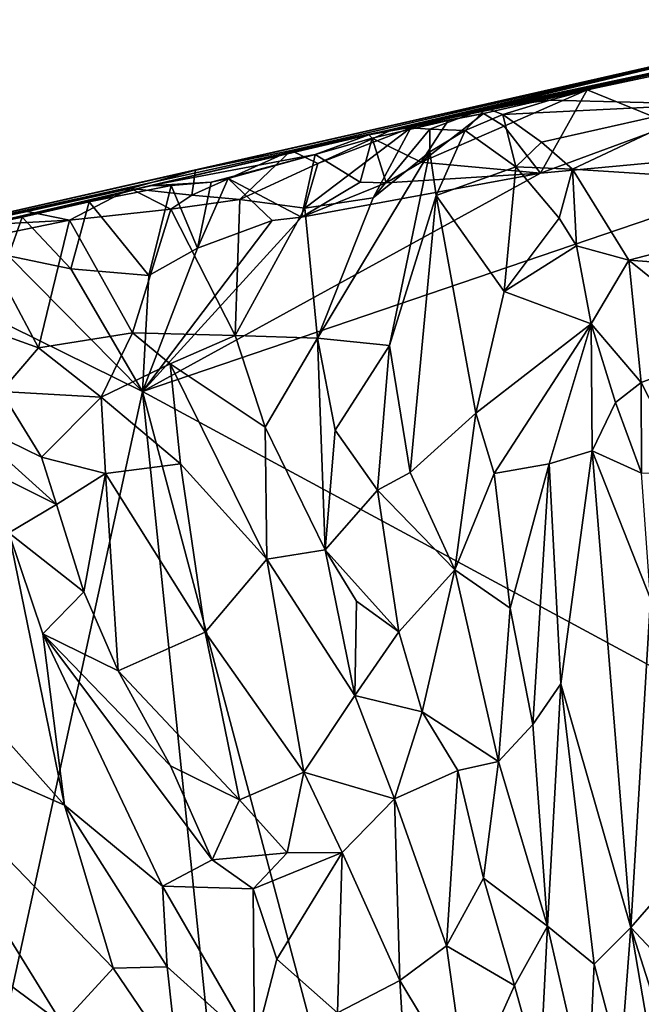
# Model space of a CAD drawing. Units: metres. Extents: x 21.85 to 28.06, y -2.75 to 5.35.
# Drawn here: x 25.13 to 25.6, y 4.54 to 5.28 of the extents above; entities that cross this region are included whole.
import ezdxf

# ---------------------------------------------------------------- set-up
doc = ezdxf.new("R2010")
doc.units = ezdxf.units.M

msp = doc.modelspace()

# ---------------------------------------------------------------- linework, layer by layer
at = {"layer": '1'}
for points in [[(25.68999, 5.25217, -1.56804), (25.39393, 5.1892, -1.28672), (25.78827, 5.27525, -1.51844)], [(25.39393, 5.1892, -1.28672), (25.72205, 5.26666, -0.07107), (25.78827, 5.27525, -1.51844)], [(24.94965, 5.09165, -0.39019), (25.72205, 5.26666, -0.07107), (25.39393, 5.1892, -1.28672)], [(24.94965, 5.09165, -0.39019), (25.26455, 5.16262, -0.22287), (25.72205, 5.26666, -0.07107)], [(25.26455, 5.16262, -0.22287), (25.33596, 5.17755, -0.14377), (25.72205, 5.26666, -0.07107)], [(25.72205, 5.26666, -0.07107), (25.33596, 5.17755, -0.14377), (25.41238, 5.1935, -0.00022)], [(25.41238, 5.1935, -0.00022), (25.48181, 5.20905, 0.1775), (25.72205, 5.26666, -0.07107)], [(25.48181, 5.20905, 0.1775), (25.60674, 5.23586, 0.26973), (25.72205, 5.26666, -0.07107)], [(25.61003, 5.23402, -1.56882), (25.39393, 5.1892, -1.28672), (25.68999, 5.25217, -1.56804)], [(25.48181, 5.20905, 0.1775), (25.52925, 5.21505, 0.30434), (25.60674, 5.23586, 0.26973)], [(25.52925, 5.21505, 0.30434), (25.64956, 5.21217, 0.45336), (25.60674, 5.23586, 0.26973)], [(25.55727, 5.22276, -1.56188), (25.39393, 5.1892, -1.28672), (25.61003, 5.23402, -1.56882)], [(25.62113, 5.1969, -1.60243), (25.55727, 5.22276, -1.56188), (25.61003, 5.23402, -1.56882)], [(25.47971, 5.20516, -1.56269), (25.39393, 5.1892, -1.28672), (25.55727, 5.22276, -1.56188)], [(25.49531, 5.19573, -1.58652), (25.47971, 5.20516, -1.56269), (25.55727, 5.22276, -1.56188)], [(25.5223, 5.16053, -1.60193), (25.49531, 5.19573, -1.58652), (25.55727, 5.22276, -1.56188)], [(25.5223, 5.16053, -1.60193), (25.55727, 5.22276, -1.56188), (25.62113, 5.1969, -1.60243)], [(25.48181, 5.20905, 0.1775), (25.49431, 5.20441, 0.29012), (25.52925, 5.21505, 0.30434)], [(25.52925, 5.21505, 0.30434), (25.49431, 5.20441, 0.29012), (25.64956, 5.21217, 0.45336)], [(25.41238, 5.1935, -0.00022), (25.42549, 5.19446, 0.05464), (25.48181, 5.20905, 0.1775)], [(25.42549, 5.19446, 0.05464), (25.43972, 5.19332, 0.12018), (25.48181, 5.20905, 0.1775)], [(25.43972, 5.19332, 0.12018), (25.46596, 5.1925, 0.22407), (25.48181, 5.20905, 0.1775)], [(25.46596, 5.1925, 0.22407), (25.49431, 5.20441, 0.29012), (25.48181, 5.20905, 0.1775)], [(25.49431, 5.20441, 0.29012), (25.52321, 5.18361, 0.43543), (25.64956, 5.21217, 0.45336)], [(25.52321, 5.18361, 0.43543), (25.54621, 5.16344, 0.54147), (25.64956, 5.21217, 0.45336)], [(25.54621, 5.16344, 0.54147), (25.7894, 5.14779, 0.79197), (25.64956, 5.21217, 0.45336)], [(25.47971, 5.20516, -1.56269), (25.45336, 5.19994, -1.5468), (25.39393, 5.1892, -1.28672)], [(25.3966, 5.18659, -1.54505), (25.39393, 5.1892, -1.28672), (25.45336, 5.19994, -1.5468)], [(25.43315, 5.16874, -1.59482), (25.3966, 5.18659, -1.54505), (25.45336, 5.19994, -1.5468)], [(25.43315, 5.16874, -1.59482), (25.45336, 5.19994, -1.5468), (25.47971, 5.20516, -1.56269)], [(25.43315, 5.16874, -1.59482), (25.47971, 5.20516, -1.56269), (25.49531, 5.19573, -1.58652)], [(25.46596, 5.1925, 0.22407), (25.50395, 5.16531, 0.42243), (25.49431, 5.20441, 0.29012)], [(25.49431, 5.20441, 0.29012), (25.50395, 5.16531, 0.42243), (25.52321, 5.18361, 0.43543)], [(25.33596, 5.17755, -0.14377), (25.35594, 5.16768, -0.0734), (25.41238, 5.1935, -0.00022)], [(25.34612, 5.13435, -0.04289), (25.42549, 5.19446, 0.05464), (25.35594, 5.16768, -0.0734)], [(25.34612, 5.13435, -0.04289), (25.39715, 5.142, 0.06916), (25.42549, 5.19446, 0.05464)], [(25.35594, 5.16768, -0.0734), (25.42549, 5.19446, 0.05464), (25.41238, 5.1935, -0.00022)], [(25.42549, 5.19446, 0.05464), (25.39715, 5.142, 0.06916), (25.43972, 5.19332, 0.12018)], [(25.43972, 5.19332, 0.12018), (25.39715, 5.142, 0.06916), (25.43971, 5.17635, 0.15939)], [(25.5223, 5.16053, -1.60193), (25.43315, 5.16874, -1.59482), (25.49531, 5.19573, -1.58652)], [(25.43971, 5.17635, 0.15939), (25.46596, 5.1925, 0.22407), (25.43972, 5.19332, 0.12018)], [(25.43971, 5.17635, 0.15939), (25.44445, 5.14384, 0.22462), (25.46596, 5.1925, 0.22407)], [(25.46596, 5.1925, 0.22407), (25.44445, 5.14384, 0.22462), (25.50395, 5.16531, 0.42243)], [(25.5223, 5.16053, -1.60193), (25.62113, 5.1969, -1.60243), (25.77264, 5.18368, -1.6026)], [(25.08961, 5.11812, -1.54409), (24.94965, 5.09165, -0.39019), (25.39393, 5.1892, -1.28672)], [(25.22985, 5.15105, -1.45728), (25.08961, 5.11812, -1.54409), (25.39393, 5.1892, -1.28672)], [(25.22477, 4.99714, -1.60178), (25.5223, 5.16053, -1.60193), (25.77264, 5.18368, -1.6026)], [(25.22477, 4.99714, -1.60178), (25.77264, 5.18368, -1.6026), (25.80851, 4.68197, -1.60042)], [(25.35396, 5.17448, -1.57714), (25.22985, 5.15105, -1.45728), (25.39393, 5.1892, -1.28672)], [(25.35396, 5.17448, -1.57714), (25.39393, 5.1892, -1.28672), (25.3966, 5.18659, -1.54505)], [(25.38762, 5.15378, -1.60091), (25.35396, 5.17448, -1.57714), (25.3966, 5.18659, -1.54505)], [(25.38762, 5.15378, -1.60091), (25.3966, 5.18659, -1.54505), (25.40694, 5.15336, -1.59958)], [(25.40694, 5.15336, -1.59958), (25.3966, 5.18659, -1.54505), (25.43315, 5.16874, -1.59482)], [(25.50395, 5.16531, 0.42243), (25.54621, 5.16344, 0.54147), (25.52321, 5.18361, 0.43543)], [(25.26455, 5.16262, -0.22287), (25.26164, 5.14406, -0.17543), (25.33596, 5.17755, -0.14377)], [(25.26164, 5.14406, -0.17543), (25.29767, 5.1407, -0.13037), (25.33596, 5.17755, -0.14377)], [(25.29767, 5.1407, -0.13037), (25.35594, 5.16768, -0.0734), (25.33596, 5.17755, -0.14377)], [(25.35563, 5.03707, 0.09194), (25.40938, 5.03169, 0.23344), (25.43971, 5.17635, 0.15939)], [(25.39715, 5.142, 0.06916), (25.35563, 5.03707, 0.09194), (25.43971, 5.17635, 0.15939)], [(25.43971, 5.17635, 0.15939), (25.40938, 5.03169, 0.23344), (25.44445, 5.14384, 0.22462)], [(25.27606, 5.15371, -1.57284), (25.22985, 5.15105, -1.45728), (25.35396, 5.17448, -1.57714)], [(25.28875, 5.15653, -1.58345), (25.27606, 5.15371, -1.57284), (25.35396, 5.17448, -1.57714)], [(25.28875, 5.15653, -1.58345), (25.35396, 5.17448, -1.57714), (25.34374, 5.12764, -1.60204)], [(25.34374, 5.12764, -1.60204), (25.35396, 5.17448, -1.57714), (25.38762, 5.15378, -1.60091)], [(24.94965, 5.09165, -0.39019), (25.21583, 5.14893, -0.22854), (25.26455, 5.16262, -0.22287)], [(25.21583, 5.14893, -0.22854), (25.26164, 5.14406, -0.17543), (25.26455, 5.16262, -0.22287)], [(25.29767, 5.1407, -0.13037), (25.34612, 5.13435, -0.04289), (25.35594, 5.16768, -0.0734)], [(25.40694, 5.15336, -1.59958), (25.43315, 5.16874, -1.59482), (25.5223, 5.16053, -1.60193)], [(25.50395, 5.16531, 0.42243), (25.44445, 5.14384, 0.22462), (25.49524, 5.07201, 0.50509)], [(25.50395, 5.16531, 0.42243), (25.49524, 5.07201, 0.50509), (25.53646, 5.12678, 0.60985)], [(25.50395, 5.16531, 0.42243), (25.53646, 5.12678, 0.60985), (25.54621, 5.16344, 0.54147)], [(25.53646, 5.12678, 0.60985), (25.5492, 5.10611, 0.70391), (25.54621, 5.16344, 0.54147)], [(25.54621, 5.16344, 0.54147), (25.5492, 5.10611, 0.70391), (25.58836, 5.09536, 0.7991)], [(25.54621, 5.16344, 0.54147), (25.58836, 5.09536, 0.7991), (25.7894, 5.14779, 0.79197)], [(25.22477, 4.99714, -1.60178), (25.34374, 5.12764, -1.60204), (25.5223, 5.16053, -1.60193)], [(25.26588, 5.10446, -1.60177), (25.27606, 5.15371, -1.57284), (25.28875, 5.15653, -1.58345)], [(25.26588, 5.10446, -1.60177), (25.28875, 5.15653, -1.58345), (25.32172, 5.12504, -1.60299)], [(25.32172, 5.12504, -1.60299), (25.28875, 5.15653, -1.58345), (25.34374, 5.12764, -1.60204)], [(25.34374, 5.12764, -1.60204), (25.40694, 5.15336, -1.59958), (25.5223, 5.16053, -1.60193)], [(25.13859, 5.13186, -0.21611), (25.21583, 5.14893, -0.22854), (24.94965, 5.09165, -0.39019)], [(25.13477, 5.12754, -1.55007), (25.08961, 5.11812, -1.54409), (25.22985, 5.15105, -1.45728)], [(25.13477, 5.12754, -1.55007), (25.22985, 5.15105, -1.45728), (25.18495, 5.13911, -1.54621)], [(25.21583, 5.14893, -0.22854), (25.13859, 5.13186, -0.21611), (25.17023, 5.12539, -0.19273)], [(25.17023, 5.12539, -0.19273), (25.24593, 5.13358, -0.17583), (25.21583, 5.14893, -0.22854)], [(25.18495, 5.13911, -1.54621), (25.22985, 5.15105, -1.45728), (25.24614, 5.15114, -1.55389)], [(25.22952, 5.08387, -1.60141), (25.18495, 5.13911, -1.54621), (25.24614, 5.15114, -1.55389)], [(25.21583, 5.14893, -0.22854), (25.24593, 5.13358, -0.17583), (25.26164, 5.14406, -0.17543)], [(25.22952, 5.08387, -1.60141), (25.24614, 5.15114, -1.55389), (25.26588, 5.10446, -1.60177)], [(25.24614, 5.15114, -1.55389), (25.22985, 5.15105, -1.45728), (25.27606, 5.15371, -1.57284)], [(25.26588, 5.10446, -1.60177), (25.24614, 5.15114, -1.55389), (25.27606, 5.15371, -1.57284)], [(25.34374, 5.12764, -1.60204), (25.38762, 5.15378, -1.60091), (25.40694, 5.15336, -1.59958)], [(25.58836, 5.09536, 0.7991), (25.75107, 5.08345, 0.93029), (25.7894, 5.14779, 0.79197)], [(25.26164, 5.14406, -0.17543), (25.24593, 5.13358, -0.17583), (25.29767, 5.1407, -0.13037)], [(25.24593, 5.13358, -0.17583), (25.29415, 5.03917, -0.01685), (25.29767, 5.1407, -0.13037)], [(25.34612, 5.13435, -0.04289), (25.29767, 5.1407, -0.13037), (25.29415, 5.03917, -0.01685)], [(25.34612, 5.13435, -0.04289), (25.35563, 5.03707, 0.09194), (25.39715, 5.142, 0.06916)], [(25.40938, 5.03169, 0.23344), (25.4249, 4.93654, 0.37077), (25.44445, 5.14384, 0.22462)], [(25.44445, 5.14384, 0.22462), (25.4249, 4.93654, 0.37077), (25.47411, 4.98093, 0.48847)], [(25.44445, 5.14384, 0.22462), (25.47411, 4.98093, 0.48847), (25.49524, 5.07201, 0.50509)], [(25.13477, 5.12754, -1.55007), (25.18495, 5.13911, -1.54621), (25.17113, 5.08907, -1.5967)], [(25.17023, 5.12539, -0.19273), (25.21722, 5.04101, -0.07872), (25.24593, 5.13358, -0.17583)], [(25.17113, 5.08907, -1.5967), (25.18495, 5.13911, -1.54621), (25.22952, 5.08387, -1.60141)], [(25.24593, 5.13358, -0.17583), (25.21722, 5.04101, -0.07872), (25.29415, 5.03917, -0.01685)], [(25.34612, 5.13435, -0.04289), (25.29415, 5.03917, -0.01685), (25.35563, 5.03707, 0.09194)], [(25.08344, 5.12065, -0.18189), (25.13859, 5.13186, -0.21611), (24.94965, 5.09165, -0.39019)], [(25.13859, 5.13186, -0.21611), (25.08344, 5.12065, -0.18189), (25.17023, 5.12539, -0.19273)], [(25.08344, 5.12065, -0.18189), (25.10334, 5.1116, -0.16015), (25.17023, 5.12539, -0.19273)], [(25.1247, 5.09856, -1.59706), (25.08961, 5.11812, -1.54409), (25.13477, 5.12754, -1.55007)], [(25.10334, 5.1116, -0.16015), (25.14715, 5.02977, -0.05815), (25.17023, 5.12539, -0.19273)], [(25.1247, 5.09856, -1.59706), (25.13477, 5.12754, -1.55007), (25.17113, 5.08907, -1.5967)], [(25.17023, 5.12539, -0.19273), (25.14715, 5.02977, -0.05815), (25.21722, 5.04101, -0.07872)], [(25.22477, 4.99714, -1.60178), (25.32172, 5.12504, -1.60299), (25.34374, 5.12764, -1.60204)], [(25.26588, 5.10446, -1.60177), (25.32172, 5.12504, -1.60299), (25.22477, 4.99714, -1.60178)], [(25.53646, 5.12678, 0.60985), (25.49524, 5.07201, 0.50509), (25.5492, 5.10611, 0.70391)], [(25.10334, 5.1116, -0.16015), (25.09964, 5.04673, -0.06272), (25.14715, 5.02977, -0.05815)], [(25.22477, 4.99714, -1.60178), (25.22952, 5.08387, -1.60141), (25.26588, 5.10446, -1.60177)], [(25.49524, 5.07201, 0.50509), (25.56024, 5.04794, 0.85141), (25.5492, 5.10611, 0.70391)], [(25.58836, 5.09536, 0.7991), (25.5492, 5.10611, 0.70391), (25.56024, 5.04794, 0.85141)], [(25.22477, 4.99714, -1.60178), (25.02768, 5.09452, -1.60045), (25.1247, 5.09856, -1.59706)], [(25.22477, 4.99714, -1.60178), (25.1247, 5.09856, -1.59706), (25.17113, 5.08907, -1.5967)], [(25.56024, 5.04794, 0.85141), (25.59773, 5.00395, 1.00014), (25.58836, 5.09536, 0.7991)], [(25.58836, 5.09536, 0.7991), (25.59773, 5.00395, 1.00014), (25.66904, 5.03066, 0.99386)], [(25.58836, 5.09536, 0.7991), (25.66904, 5.03066, 0.99386), (25.75107, 5.08345, 0.93029)], [(25.04297, 4.16439, -1.59691), (25.02768, 5.09452, -1.60045), (25.22477, 4.99714, -1.60178)], [(25.22477, 4.99714, -1.60178), (25.17113, 5.08907, -1.5967), (25.22952, 5.08387, -1.60141)], [(25.47411, 4.98093, 0.48847), (25.56024, 5.04794, 0.85141), (25.49524, 5.07201, 0.50509)], [(25.14715, 5.02977, -0.05815), (25.09964, 5.04673, -0.06272), (25.11904, 4.99727, 0.01269)], [(25.47411, 4.98093, 0.48847), (25.48765, 4.93578, 0.57788), (25.56024, 5.04794, 0.85141)], [(25.48765, 4.93578, 0.57788), (25.52893, 4.9432, 0.76414), (25.56024, 5.04794, 0.85141)], [(25.52893, 4.9432, 0.76414), (25.56107, 4.95285, 0.9446), (25.56024, 5.04794, 0.85141)], [(25.56107, 4.95285, 0.9446), (25.57839, 4.98903, 0.98703), (25.56024, 5.04794, 0.85141)], [(25.56024, 5.04794, 0.85141), (25.57839, 4.98903, 0.98703), (25.59773, 5.00395, 1.00014)], [(25.14715, 5.02977, -0.05815), (25.1939, 4.99297, -0.00677), (25.21722, 5.04101, -0.07872)], [(25.24549, 5.0179, -0.03161), (25.21722, 5.04101, -0.07872), (25.1939, 4.99297, -0.00677)], [(25.21722, 5.04101, -0.07872), (25.24549, 5.0179, -0.03161), (25.29415, 5.03917, -0.01685)], [(25.29415, 5.03917, -0.01685), (25.24549, 5.0179, -0.03161), (25.31651, 4.97056, 0.11872)], [(25.29415, 5.03917, -0.01685), (25.31651, 4.97056, 0.11872), (25.35563, 5.03707, 0.09194)], [(25.31651, 4.97056, 0.11872), (25.36128, 4.8789, 0.30477), (25.35563, 5.03707, 0.09194)], [(25.36128, 4.8789, 0.30477), (25.36887, 4.96824, 0.20994), (25.35563, 5.03707, 0.09194)], [(25.35563, 5.03707, 0.09194), (25.36887, 4.96824, 0.20994), (25.40938, 5.03169, 0.23344)], [(25.14715, 5.02977, -0.05815), (25.11904, 4.99727, 0.01269), (25.1939, 4.99297, -0.00677)], [(25.36887, 4.96824, 0.20994), (25.40042, 4.92338, 0.32618), (25.40938, 5.03169, 0.23344)], [(25.40042, 4.92338, 0.32618), (25.4249, 4.93654, 0.37077), (25.40938, 5.03169, 0.23344)], [(25.59773, 5.00395, 1.00014), (25.63206, 4.93675, 1.1236), (25.66904, 5.03066, 0.99386)], [(25.24549, 5.0179, -0.03161), (25.1939, 4.99297, -0.00677), (25.25333, 4.94321, 0.1016)], [(25.24549, 5.0179, -0.03161), (25.25333, 4.94321, 0.1016), (25.31789, 4.87175, 0.26458)], [(25.24549, 5.0179, -0.03161), (25.31789, 4.87175, 0.26458), (25.31651, 4.97056, 0.11872)], [(25.57839, 4.98903, 0.98703), (25.59778, 4.93621, 1.09372), (25.59773, 5.00395, 1.00014)], [(25.59778, 4.93621, 1.09372), (25.63206, 4.93675, 1.1236), (25.59773, 5.00395, 1.00014)], [(25.04297, 4.16439, -1.59691), (25.22477, 4.99714, -1.60178), (25.29897, 4.27491, -1.59709)], [(25.11904, 4.99727, 0.01269), (25.08801, 4.97801, 0.10033), (25.14923, 4.94818, 0.10192)], [(25.11904, 4.99727, 0.01269), (25.14923, 4.94818, 0.10192), (25.1939, 4.99297, -0.00677)], [(25.1939, 4.99297, -0.00677), (25.14923, 4.94818, 0.10192), (25.19715, 4.93598, 0.10794)], [(25.19715, 4.93598, 0.10794), (25.25333, 4.94321, 0.1016), (25.1939, 4.99297, -0.00677)], [(25.29897, 4.27491, -1.59709), (25.22477, 4.99714, -1.60178), (25.64686, 3.40863, -1.58985)], [(25.64686, 3.40863, -1.58985), (25.22477, 4.99714, -1.60178), (25.80851, 4.68197, -1.60042)], [(25.57839, 4.98903, 0.98703), (25.56107, 4.95285, 0.9446), (25.59778, 4.93621, 1.09372)], [(25.08801, 4.97801, 0.10033), (25.08339, 4.95108, 0.19682), (25.16061, 4.91268, 0.16519)], [(25.14923, 4.94818, 0.10192), (25.08801, 4.97801, 0.10033), (25.16061, 4.91268, 0.16519)], [(25.47411, 4.98093, 0.48847), (25.4249, 4.93654, 0.37077), (25.45836, 4.86388, 0.51889)], [(25.45836, 4.86388, 0.51889), (25.48765, 4.93578, 0.57788), (25.47411, 4.98093, 0.48847)], [(25.31651, 4.97056, 0.11872), (25.31789, 4.87175, 0.26458), (25.36128, 4.8789, 0.30477)], [(25.36887, 4.96824, 0.20994), (25.36128, 4.8789, 0.30477), (25.40042, 4.92338, 0.32618)], [(25.08339, 4.95108, 0.19682), (25.12497, 4.89159, 0.25324), (25.16061, 4.91268, 0.16519)], [(25.14923, 4.94818, 0.10192), (25.16061, 4.91268, 0.16519), (25.19715, 4.93598, 0.10794)], [(25.52893, 4.9432, 0.76414), (25.53758, 4.7785, 0.84889), (25.56107, 4.95285, 0.9446)], [(25.56107, 4.95285, 0.9446), (25.53758, 4.7785, 0.84889), (25.58993, 4.5963, 1.10694)], [(25.56107, 4.95285, 0.9446), (25.60474, 4.84224, 1.18291), (25.59778, 4.93621, 1.09372)], [(25.56107, 4.95285, 0.9446), (25.58993, 4.5963, 1.10694), (25.60474, 4.84224, 1.18291)], [(25.19715, 4.93598, 0.10794), (25.27164, 4.81717, 0.31236), (25.25333, 4.94321, 0.1016)], [(25.25333, 4.94321, 0.1016), (25.27164, 4.81717, 0.31236), (25.31789, 4.87175, 0.26458)], [(25.48765, 4.93578, 0.57788), (25.49964, 4.83509, 0.6769), (25.52893, 4.9432, 0.76414)], [(25.52893, 4.9432, 0.76414), (25.49964, 4.83509, 0.6769), (25.51676, 4.74816, 0.77276)], [(25.52893, 4.9432, 0.76414), (25.51676, 4.74816, 0.77276), (25.53758, 4.7785, 0.84889)], [(25.16061, 4.91268, 0.16519), (25.18101, 4.8475, 0.27591), (25.19715, 4.93598, 0.10794)], [(25.19715, 4.93598, 0.10794), (25.18101, 4.8475, 0.27591), (25.20666, 4.78831, 0.37058)], [(25.19715, 4.93598, 0.10794), (25.20666, 4.78831, 0.37058), (25.27164, 4.81717, 0.31236)], [(25.4249, 4.93654, 0.37077), (25.40042, 4.92338, 0.32618), (25.45836, 4.86388, 0.51889)], [(25.48765, 4.93578, 0.57788), (25.45836, 4.86388, 0.51889), (25.49964, 4.83509, 0.6769)], [(25.36128, 4.8789, 0.30477), (25.41657, 4.81754, 0.4654), (25.40042, 4.92338, 0.32618)], [(25.40042, 4.92338, 0.32618), (25.41657, 4.81754, 0.4654), (25.45836, 4.86388, 0.51889)], [(25.16061, 4.91268, 0.16519), (25.12497, 4.89159, 0.25324), (25.18101, 4.8475, 0.27591)], [(25.12497, 4.89159, 0.25324), (25.03576, 4.83466, 0.59773), (25.16645, 4.68781, 0.63694)], [(25.12497, 4.89159, 0.25324), (25.15039, 4.81593, 0.37565), (25.18101, 4.8475, 0.27591)], [(25.12497, 4.89159, 0.25324), (25.16645, 4.68781, 0.63694), (25.15039, 4.81593, 0.37565)], [(25.36128, 4.8789, 0.30477), (25.31789, 4.87175, 0.26458), (25.38344, 4.76992, 0.47385)], [(25.36128, 4.8789, 0.30477), (25.38344, 4.76992, 0.47385), (25.38485, 4.84033, 0.38779)], [(25.36128, 4.8789, 0.30477), (25.38485, 4.84033, 0.38779), (25.41657, 4.81754, 0.4654)], [(25.27164, 4.81717, 0.31236), (25.34544, 4.71251, 0.51767), (25.31789, 4.87175, 0.26458)], [(25.31789, 4.87175, 0.26458), (25.34544, 4.71251, 0.51767), (25.38344, 4.76992, 0.47385)], [(25.41657, 4.81754, 0.4654), (25.43396, 4.75766, 0.55895), (25.45836, 4.86388, 0.51889)], [(25.45836, 4.86388, 0.51889), (25.43396, 4.75766, 0.55895), (25.49104, 4.72049, 0.71513)], [(25.45836, 4.86388, 0.51889), (25.49104, 4.72049, 0.71513), (25.49964, 4.83509, 0.6769)], [(25.15039, 4.81593, 0.37565), (25.20666, 4.78831, 0.37058), (25.18101, 4.8475, 0.27591)], [(25.38485, 4.84033, 0.38779), (25.38344, 4.76992, 0.47385), (25.41657, 4.81754, 0.4654)], [(25.58993, 4.5963, 1.10694), (25.64198, 4.65616, 1.3526), (25.60474, 4.84224, 1.18291)], [(25.03576, 4.83466, 0.59773), (25.02566, 4.74966, 0.80498), (25.16645, 4.68781, 0.63694)], [(25.49104, 4.72049, 0.71513), (25.51676, 4.74816, 0.77276), (25.49964, 4.83509, 0.6769)], [(25.15039, 4.81593, 0.37565), (25.16645, 4.68781, 0.63694), (25.23984, 4.62732, 0.65318)], [(25.20666, 4.78831, 0.37058), (25.15039, 4.81593, 0.37565), (25.24573, 4.71729, 0.48913)], [(25.24573, 4.71729, 0.48913), (25.15039, 4.81593, 0.37565), (25.27686, 4.64708, 0.60093)], [(25.15039, 4.81593, 0.37565), (25.23984, 4.62732, 0.65318), (25.27686, 4.64708, 0.60093)], [(25.20666, 4.78831, 0.37058), (25.29728, 4.69193, 0.52656), (25.27164, 4.81717, 0.31236)], [(25.27164, 4.81717, 0.31236), (25.29728, 4.69193, 0.52656), (25.34544, 4.71251, 0.51767)], [(25.41657, 4.81754, 0.4654), (25.38344, 4.76992, 0.47385), (25.43396, 4.75766, 0.55895)], [(25.20666, 4.78831, 0.37058), (25.24573, 4.71729, 0.48913), (25.29728, 4.69193, 0.52656)], [(25.51676, 4.74816, 0.77276), (25.52753, 4.59736, 0.87898), (25.53758, 4.7785, 0.84889)], [(25.53758, 4.7785, 0.84889), (25.52753, 4.59736, 0.87898), (25.56255, 4.56897, 0.98931)], [(25.53758, 4.7785, 0.84889), (25.56255, 4.56897, 0.98931), (25.58993, 4.5963, 1.10694)], [(25.34544, 4.71251, 0.51767), (25.41325, 4.69252, 0.60401), (25.38344, 4.76992, 0.47385)], [(25.38344, 4.76992, 0.47385), (25.41325, 4.69252, 0.60401), (25.43396, 4.75766, 0.55895)], [(25.43396, 4.75766, 0.55895), (25.41325, 4.69252, 0.60401), (25.46053, 4.7137, 0.65262)], [(25.43396, 4.75766, 0.55895), (25.46053, 4.7137, 0.65262), (25.49104, 4.72049, 0.71513)], [(25.02566, 4.74966, 0.80498), (25.05314, 4.6072, 1.0219), (25.16474, 4.52433, 0.97568)], [(25.16645, 4.68781, 0.63694), (25.02566, 4.74966, 0.80498), (25.2029, 4.56605, 0.82123)], [(25.02566, 4.74966, 0.80498), (25.16474, 4.52433, 0.97568), (25.2029, 4.56605, 0.82123)], [(25.51676, 4.74816, 0.77276), (25.49104, 4.72049, 0.71513), (25.52753, 4.59736, 0.87898)], [(25.46053, 4.7137, 0.65262), (25.47973, 4.63318, 0.7566), (25.49104, 4.72049, 0.71513)], [(25.49104, 4.72049, 0.71513), (25.47973, 4.63318, 0.7566), (25.52753, 4.59736, 0.87898)], [(25.24573, 4.71729, 0.48913), (25.27686, 4.64708, 0.60093), (25.29728, 4.69193, 0.52656)], [(25.29728, 4.69193, 0.52656), (25.33301, 4.65226, 0.59817), (25.34544, 4.71251, 0.51767)], [(25.34544, 4.71251, 0.51767), (25.33301, 4.65226, 0.59817), (25.37409, 4.6525, 0.62011)], [(25.34544, 4.71251, 0.51767), (25.37409, 4.6525, 0.62011), (25.41325, 4.69252, 0.60401)], [(25.41325, 4.69252, 0.60401), (25.45198, 4.5828, 0.76838), (25.46053, 4.7137, 0.65262)], [(25.46053, 4.7137, 0.65262), (25.45198, 4.5828, 0.76838), (25.47973, 4.63318, 0.7566)], [(25.29728, 4.69193, 0.52656), (25.27686, 4.64708, 0.60093), (25.33301, 4.65226, 0.59817)], [(25.41325, 4.69252, 0.60401), (25.37409, 4.6525, 0.62011), (25.41729, 4.55689, 0.76464)], [(25.41325, 4.69252, 0.60401), (25.41729, 4.55689, 0.76464), (25.45198, 4.5828, 0.76838)], [(25.16645, 4.68781, 0.63694), (25.2029, 4.56605, 0.82123), (25.24323, 4.56711, 0.7599)], [(25.16645, 4.68781, 0.63694), (25.24323, 4.56711, 0.7599), (25.23984, 4.62732, 0.65318)], [(25.64198, 4.65616, 1.3526), (25.58993, 4.5963, 1.10694), (25.66347, 4.51814, 1.4172)], [(25.27686, 4.64708, 0.60093), (25.23984, 4.62732, 0.65318), (25.30755, 4.62523, 0.63141)], [(25.27686, 4.64708, 0.60093), (25.30755, 4.62523, 0.63141), (25.33301, 4.65226, 0.59817)], [(25.30755, 4.62523, 0.63141), (25.32518, 4.5728, 0.70967), (25.37409, 4.6525, 0.62011)], [(25.33301, 4.65226, 0.59817), (25.30755, 4.62523, 0.63141), (25.37409, 4.6525, 0.62011)], [(25.32518, 4.5728, 0.70967), (25.37066, 4.53265, 0.76818), (25.37409, 4.6525, 0.62011)], [(25.37409, 4.6525, 0.62011), (25.37066, 4.53265, 0.76818), (25.41729, 4.55689, 0.76464)], [(25.47973, 4.63318, 0.7566), (25.45198, 4.5828, 0.76838), (25.50295, 4.55314, 0.85906)], [(25.47973, 4.63318, 0.7566), (25.50295, 4.55314, 0.85906), (25.52753, 4.59736, 0.87898)], [(25.23984, 4.62732, 0.65318), (25.24323, 4.56711, 0.7599), (25.30856, 4.5081, 0.8055)], [(25.23984, 4.62732, 0.65318), (25.30856, 4.5081, 0.8055), (25.30755, 4.62523, 0.63141)], [(25.30755, 4.62523, 0.63141), (25.30856, 4.5081, 0.8055), (25.32518, 4.5728, 0.70967)], [(25.05314, 4.6072, 1.0219), (25.02406, 4.54843, 1.13059), (25.14135, 4.35479, 1.24)], [(25.05314, 4.6072, 1.0219), (25.14135, 4.35479, 1.24), (25.1659, 4.44459, 1.10267)], [(25.16474, 4.52433, 0.97568), (25.05314, 4.6072, 1.0219), (25.1659, 4.44459, 1.10267)], [(25.50295, 4.55314, 0.85906), (25.52195, 4.48451, 0.93773), (25.52753, 4.59736, 0.87898)], [(25.52753, 4.59736, 0.87898), (25.52195, 4.48451, 0.93773), (25.55767, 4.4659, 1.01123)], [(25.52753, 4.59736, 0.87898), (25.55767, 4.4659, 1.01123), (25.56255, 4.56897, 0.98931)], [(25.58993, 4.5963, 1.10694), (25.56255, 4.56897, 0.98931), (25.58229, 4.49471, 1.06339)], [(25.58229, 4.49471, 1.06339), (25.62957, 4.36442, 1.20256), (25.58993, 4.5963, 1.10694)], [(25.66347, 4.51814, 1.4172), (25.58993, 4.5963, 1.10694), (25.65901, 4.38005, 1.31864)], [(25.65901, 4.38005, 1.31864), (25.58993, 4.5963, 1.10694), (25.62957, 4.36442, 1.20256)], [(25.41729, 4.55689, 0.76464), (25.4674, 4.4736, 0.88493), (25.45198, 4.5828, 0.76838)], [(25.45198, 4.5828, 0.76838), (25.4674, 4.4736, 0.88493), (25.50295, 4.55314, 0.85906)], [(25.30856, 4.5081, 0.8055), (25.37066, 4.53265, 0.76818), (25.32518, 4.5728, 0.70967)], [(25.2029, 4.56605, 0.82123), (25.16474, 4.52433, 0.97568), (25.2513, 4.49469, 0.87295)], [(25.2029, 4.56605, 0.82123), (25.2513, 4.49469, 0.87295), (25.24323, 4.56711, 0.7599)], [(25.24323, 4.56711, 0.7599), (25.2513, 4.49469, 0.87295), (25.30856, 4.5081, 0.8055)], [(25.56255, 4.56897, 0.98931), (25.55767, 4.4659, 1.01123), (25.58229, 4.49471, 1.06339)], [(25.37066, 4.53265, 0.76818), (25.42356, 4.45455, 0.87791), (25.41729, 4.55689, 0.76464)], [(25.41729, 4.55689, 0.76464), (25.42356, 4.45455, 0.87791), (25.4674, 4.4736, 0.88493)], [(25.50295, 4.55314, 0.85906), (25.4674, 4.4736, 0.88493), (25.52195, 4.48451, 0.93773)], [(25.02406, 4.54843, 1.13059), (25.04456, 4.42757, 1.24423), (25.14135, 4.35479, 1.24)]]:
    msp.add_3dface(points, dxfattribs=at)

doc.saveas('drawing.dxf')
